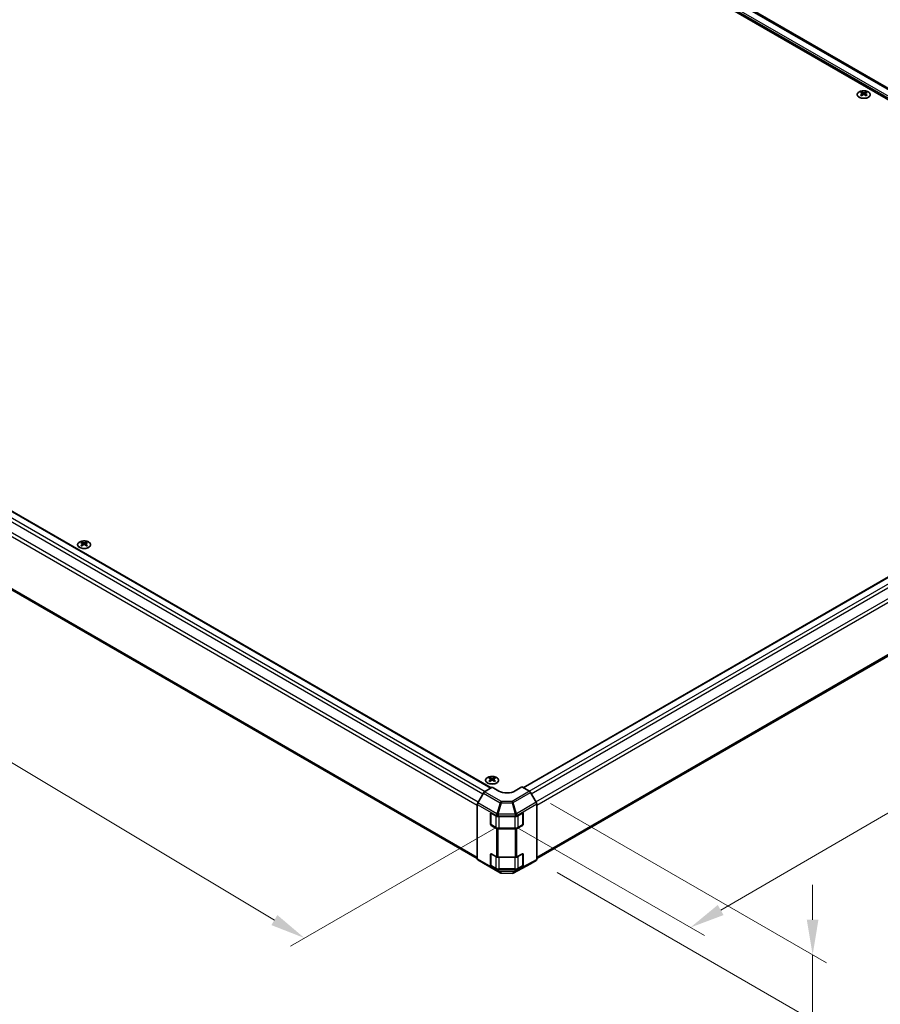
# Model space of a CAD drawing. Units: millimetres. Extents: x 0 to 10813, y 0 to 2248.
# Drawn here: x 186 to 339, y 351 to 527 of the extents above; entities that cross this region are included whole.
import ezdxf

# ---------------------------------------------------------------- set-up
doc = ezdxf.new("R2010")
doc.units = ezdxf.units.MM
for name, color, linetype, lineweight in [('Dimension (ISO)', 7, 'Continuous', 18), ('Visible (ISO)', 7, 'Continuous', 35), ('Visible Narrow (ISO)', 7, 'Continuous', 25)]:
    doc.layers.add(name, color=color, linetype=linetype, lineweight=lineweight)
doc.styles.add('Note Text (TK)', font='txt')
doc.dimstyles.new('Default - Method 1b (TK)', dxfattribs={"dimscale": 2.5, "dimtxt": 2.5, "dimasz": 2.5, "dimexe": 1, "dimexo": 1.5, "dimgap": 1, "dimtad": 1, "dimtoh": 1, "dimrnd": 1e-08, "dimdsep": 46, "dimtxsty": 'Note Text (TK)', "dimcen": 0.09, "dimdle": 5, "dimclrd": 100, "dimclre": 100, "dimclrt": 7, "dimadec": 1, "dimazin": 1, "dimtfac": 1, "dimtmove": 0, "dimatfit": 3, "dimfxl": 1, "dimtolj": 1, "dimlwd": -1, "dimlwe": -1, "dimarcsym": 0})

# ---------------------------------------------------------------- blocks, each defined once
blk = doc.blocks.new('*D113')
at = {"layer": 'Defpoints', "color": 0}
for p in [(39.13, 521.18), (274.62, 384.95), (236.73, 363.07)]:
    blk.add_point(p, dxfattribs=at)
at = {"layer": 'Dimension (ISO)', "color": 100}
for p, q in [((35.41, 519.04), (2.87, 500.25)), ((10.71, 498.47), (231.37, 366.28)), ((270.91, 382.8), (234.25, 361.64))]:
    blk.add_line(p, q, dxfattribs=at)
for points in [[(11.25, 499.36), (10.17, 497.58), (5.35, 501.68)], [(231.9, 367.17), (230.83, 365.38), (236.73, 363.07)]]:
    blk.add_solid(points, dxfattribs=at)
at = {"layer": 'Dimension (ISO)', "color": 7, "insert": (105.75, 448.19), "char_height": 6.25, "attachment_point": 4, "rotation": 329.075, "style": 'Note Text (TK)'}
blk.add_mtext('\\A1;{\\Q29.075;\\W0.810;\\H0.830x; W (591～1000)}', dxfattribs=at)
blk = doc.blocks.new('*D114')
at = {"layer": 'Defpoints', "color": 0}
for p in [(418.2, 470.12), (452.73, 450.18), (270.97, 384.91)]:
    blk.add_point(p, dxfattribs=at)
at = {"layer": 'Dimension (ISO)', "color": 100}
for p, q in [((421.95, 467.95), (455.23, 448.74)), ((310.97, 368.07), (447.32, 447.05)), ((274.71, 382.75), (308.06, 363.5))]:
    blk.add_line(p, q, dxfattribs=at)
for points in [[(446.8, 447.95), (447.84, 446.15), (452.73, 450.18)], [(310.45, 368.97), (311.49, 367.17), (305.56, 364.94)]]:
    blk.add_solid(points, dxfattribs=at)
at = {"layer": 'Dimension (ISO)', "color": 7, "insert": (360.87, 403.52), "char_height": 6.25, "attachment_point": 4, "rotation": 30.0803, "style": 'Note Text (TK)'}
blk.add_mtext('\\A1;{\\Q-29.920;\\W0.817;\\H0.816x; D (390～590)}', dxfattribs=at)
blk = doc.blocks.new('*D115')
at = {"layer": 'Defpoints', "color": 0}
for p in [(276.86, 389.24), (278.07, 376.91), (327.37, 348.44)]:
    blk.add_point(p, dxfattribs=at)
at = {"layer": 'Dimension (ISO)', "color": 100}
for p, q in [((280.61, 387.08), (329.87, 358.63)), ((281.82, 374.74), (329.87, 347)), ((327.37, 366.33), (327.37, 372.58)), ((327.37, 360.08), (327.37, 348.44)), ((327.37, 342.19), (327.37, 310.47))]:
    blk.add_line(p, q, dxfattribs=at)
for points in [[(326.33, 366.33), (328.41, 366.33), (327.37, 360.08)], [(326.33, 342.19), (328.41, 342.19), (327.37, 348.44)]]:
    blk.add_solid(points, dxfattribs=at)
at = {"layer": 'Dimension (ISO)', "color": 7, "insert": (322.31, 312.97), "char_height": 6.25, "attachment_point": 4, "rotation": 90, "style": 'Note Text (TK)'}
blk.add_mtext('\\A1;{\\Q30.000;\\W0.816;\\H0.816x; H 37.9}', dxfattribs=at)

msp = doc.modelspace()

# ---------------------------------------------------------------- linework, layer by layer
at = {"layer": 'Visible (ISO)'}
for p, q in [((413.4531, 472.7244), (188.6773, 602.4988)), ((412.9522, 470.9894), (186.2361, 601.884)), ((45.0662, 519.7344), (270.0209, 389.8567)), ((336.0691, 513.9744), (336.0691, 513.8174)), ((336.2854, 513.6996), (336.3098, 513.473)), ((336.3641, 513.5107), (336.3018, 513.5467)), ((336.6907, 513.5467), (336.6284, 513.5107)), ((336.7071, 513.6996), (336.6828, 513.473)), ((336.9235, 513.9744), (336.9235, 513.8174)), ((42.7187, 507.0367), (267.5534, 377.2284)), ((275.7419, 389.8853), (412.2588, 468.7033)), ((278.16, 377.2284), (414.6063, 456.0057)), ((197.0047, 433.6856), (197.0047, 433.5285)), ((197.2211, 433.4107), (197.2454, 433.1842)), ((197.2998, 433.2219), (197.2375, 433.2579)), ((197.6264, 433.2579), (197.5641, 433.2219)), ((197.6428, 433.4107), (197.6184, 433.1842)), ((197.8591, 433.6856), (197.8591, 433.5285)), ((269.7778, 391.67), (269.7778, 391.513)), ((270.6322, 391.67), (270.6322, 391.513)), ((270.205, 389.9667), (268.8522, 389.1584)), ((269.9942, 391.3952), (270.0185, 391.1686)), ((270.0729, 391.2064), (270.0106, 391.2423)), ((271.3835, 389.2863), (270.205, 389.9667)), ((270.3994, 391.2423), (270.3371, 391.2064)), ((270.4158, 391.3952), (270.3915, 391.1686)), ((275.5083, 390.0201), (274.3298, 389.316)), ((276.8592, 389.2402), (275.5083, 390.0201)), ((268.6472, 388.9383), (267.6378, 387.1695)), ((278.0737, 387.2776), (277.0675, 389.0203)), ((267.5534, 386.8823), (267.5534, 377.2023)), ((278.16, 386.9873), (278.16, 377.0973)), ((269.9104, 383.3861), (269.9104, 385.2573)), ((270.0038, 383.3402), (270.0038, 385.3616)), ((270.0577, 385.3423), (270.9668, 384.8174)), ((271.2615, 384.7469), (274.3305, 384.7469)), ((274.6199, 384.8145), (275.6119, 385.3675)), ((275.7095, 383.3402), (275.7095, 385.3712)), ((275.7618, 385.281), (275.7618, 383.4099)), ((270.9668, 382.6061), (270.0577, 383.131)), ((270.0647, 383.2348), (270.8621, 382.7744)), ((275.6119, 383.1562), (274.6199, 382.6031)), ((274.8512, 382.7744), (275.6486, 383.2348)), ((274.3305, 382.5356), (271.2615, 382.5356)), ((271.4341, 382.6365), (274.2792, 382.6365)), ((269.9104, 376.1057), (269.9104, 377.9768)), ((270.0038, 376.0598), (270.0038, 378.0812)), ((270.0577, 378.0619), (270.9668, 377.537)), ((274.6199, 377.534), (275.6119, 378.0871)), ((275.7095, 376.0598), (275.7095, 378.0907)), ((275.7618, 378.0006), (275.7618, 376.1294)), ((267.6378, 377.0126), (268.6472, 376.4093)), ((268.649, 376.4083), (271.6458, 374.6781)), ((270.9668, 375.3256), (270.0577, 375.8505)), ((270.0647, 375.9544), (270.8621, 375.494)), ((271.2615, 377.4665), (274.3305, 377.4665)), ((273.9565, 374.6527), (277.0639, 376.3237)), ((275.6119, 375.8758), (274.6199, 375.3227)), ((274.8512, 375.494), (275.6486, 375.9544)), ((277.0675, 376.3257), (278.0737, 376.9066)), ((274.3305, 375.2552), (271.2615, 375.2552)), ((271.4341, 375.356), (274.2792, 375.356)), ((271.8499, 374.6223), (273.755, 374.6031))]:
    msp.add_line(p, q, dxfattribs=at)
for centre, start, end in [((271.8541, 375.0389), 240, 269.422611), ((273.7592, 375.0197), 269.422611, 298.268301)]:
    msp.add_arc(centre, 0.4167, start, end, dxfattribs=at)
for centre, major_axis, ratio, start_param, end_param in [((336.1772, 511.2925), (1.3351, 2.8029), 0.62547267, 0.69994966, 0.77562357), ((336.6012, 511.2117), (-1.7594, 2.5936), 0.52483389, 5.52432463, 5.6901366), ((336.6012, 511.0906), (1.3477, 2.8294), 0.62547267, 0.80431066, 0.97012263), ((336.1772, 510.9241), (-1.7429, 2.5693), 0.52483389, 5.41996363, 5.49563754), ((336.3914, 511.0906), (1.3477, -2.8294), 0.62547267, 2.47033009, 2.63614206), ((336.3914, 511.2117), (-1.7594, -2.5936), 0.52483389, 4.03350142, 4.19931339), ((336.6012, 511.0906), (1.3477, 2.8294), 0.62547267, 0.5054506, 0.67126257), ((336.6012, 511.2117), (-1.7594, 2.5936), 0.52483389, 5.22546457, 5.39127654), ((336.3914, 511.2117), (-1.7594, -2.5936), 0.52483389, 3.73464136, 3.90045333), ((336.3914, 511.0906), (1.3477, -2.8294), 0.62547267, 2.17147002, 2.33728199), ((336.8153, 511.2925), (1.3351, -2.8029), 0.62547267, 2.36596909, 2.44164299), ((336.8153, 510.9241), (-1.7429, -2.5693), 0.52483389, 3.92914042, 4.00481433), ((197.1129, 431.0037), (1.3351, 2.8029), 0.62547267, 0.69994966, 0.77562357), ((197.5368, 430.9229), (-1.7594, 2.5936), 0.52483389, 5.52432463, 5.6901366), ((197.5368, 430.8018), (1.3477, 2.8294), 0.62547267, 0.80431066, 0.97012263), ((197.1129, 430.6353), (-1.7429, 2.5693), 0.52483389, 5.41996363, 5.49563754), ((197.327, 430.8018), (1.3477, -2.8294), 0.62547267, 2.47033009, 2.63614206), ((197.327, 430.9229), (-1.7594, -2.5936), 0.52483389, 4.03350142, 4.19931339), ((197.5368, 430.8018), (1.3477, 2.8294), 0.62547267, 0.5054506, 0.67126257), ((197.5368, 430.9229), (-1.7594, 2.5936), 0.52483389, 5.22546457, 5.39127654), ((197.327, 430.9229), (-1.7594, -2.5936), 0.52483389, 3.73464136, 3.90045333), ((197.327, 430.8018), (1.3477, -2.8294), 0.62547267, 2.17147002, 2.33728199), ((197.751, 431.0037), (1.3351, -2.8029), 0.62547267, 2.36596909, 2.44164299), ((197.751, 430.6353), (-1.7429, -2.5693), 0.52483389, 3.92914042, 4.00481433), ((269.8859, 388.9882), (1.3351, 2.8029), 0.62547267, 0.69994966, 0.77562357), ((270.1001, 388.7862), (1.3477, -2.8294), 0.62547267, 2.47033009, 2.63614206), ((270.3099, 388.7862), (1.3477, 2.8294), 0.62547267, 0.5054506, 0.67126257), ((270.5241, 388.9882), (1.3351, -2.8029), 0.62547267, 2.36596909, 2.44164299), ((270.3099, 388.9074), (-1.7594, 2.5936), 0.52483389, 5.52432463, 5.6901366), ((270.3099, 388.7862), (1.3477, 2.8294), 0.62547267, 0.80431066, 0.97012263), ((269.8859, 388.6198), (-1.7429, 2.5693), 0.52483389, 5.41996363, 5.49563754), ((270.1001, 388.9074), (-1.7594, -2.5936), 0.52483389, 4.03350142, 4.19931339), ((270.3099, 388.9074), (-1.7594, 2.5936), 0.52483389, 5.22546457, 5.39127654), ((270.1001, 388.9074), (-1.7594, -2.5936), 0.52483389, 3.73464136, 3.90045333), ((270.1001, 388.7862), (1.3477, -2.8294), 0.62547267, 2.17147002, 2.33728199), ((270.5241, 388.6198), (-1.7429, -2.5693), 0.52483389, 3.92914042, 4.00481433), ((268.8573, 388.8212), (-0.2083, -0.3608), 0.57735027, 3.94444411, 4.72111563), ((272.8567, 390.1665), (2.0832, 0.0321), 0.58733688, 3.91795418, 5.4887505), ((276.8591, 388.9), (-0.2083, 0.3608), 0.57752615, 4.71238898, 5.49763485), ((267.848, 387.0524), (-0.2083, -0.3608), 0.57735027, 4.72111563, 5.49778714), ((277.8653, 387.1573), (-0.2083, 0.3608), 0.57752615, 3.92714311, 4.71238898), ((270.0577, 385.1722), (-0.1042, 0.1804), 0.57735027, 5.49778714, 7.06858347), ((271.2615, 384.9875), (0.4167, 0), 0.57735027, 3.92699082, 4.71238898), ((274.3305, 384.9875), (0.4167, 0), 0.57735027, 4.71238898, 5.48033385), ((275.6119, 385.1974), (0.1069, 0.1788), 0.58733688, 5.50682378, 7.07762011), ((270.0577, 383.3011), (0.1042, -0.1804), 0.57735027, 3.92699082, 5.49778714), ((275.6119, 383.3263), (0.1069, 0.1788), 0.58733688, 3.93602746, 5.50682378), ((271.2615, 382.7762), (-0.4167, 0), 0.57735027, 0.78539816, 1.57079633), ((274.3305, 382.7762), (-0.4167, 0), 0.57735027, 1.57079633, 2.3387412), ((270.0577, 377.8918), (-0.1042, 0.1804), 0.57735027, 5.49778714, 7.06858347), ((275.6119, 377.917), (0.1069, 0.1788), 0.58733688, 5.50682378, 7.07762011), ((267.848, 377.3724), (-0.2083, -0.3608), 0.57735027, 5.49778714, 6.27445866), ((268.8573, 376.7691), (-0.2083, -0.3608), 0.57735027, 6.27445866, 6.28318531), ((270.0577, 376.0206), (0.1042, -0.1804), 0.57735027, 3.92699082, 5.49778714), ((271.2615, 377.7071), (0.4167, 0), 0.57735027, 3.92699082, 4.71238898), ((274.3305, 377.7071), (0.4167, 0), 0.57735027, 4.71238898, 5.48033385), ((275.6119, 376.0459), (0.1069, 0.1788), 0.58733688, 3.93602746, 5.50682378), ((276.8591, 376.6867), (0.2084, -0.361), 0.57717444, 6.26573733, 6.28318531), ((277.8653, 377.2676), (0.2084, -0.361), 0.57717444, 0, 0.78524587), ((271.2615, 375.4957), (-0.4167, 0), 0.57735027, 0.78539816, 1.57079633), ((274.3305, 375.4957), (-0.4167, 0), 0.57735027, 1.57079633, 2.3387412)]:
    msp.add_ellipse(centre, major_axis=major_axis, ratio=ratio, start_param=start_param, end_param=end_param, dxfattribs=at)
for points, knots in [([(337.3154, 513.0433), (337.403, 513.0939), (337.4766, 513.1528), (337.5879, 513.2809), (337.6258, 513.3503), (337.6616, 513.4922), (337.6598, 513.5647), (337.617, 513.7055), (337.5761, 513.7738), (337.4592, 513.8997), (337.383, 513.9573), (337.2033, 514.0557), (337.0996, 514.0965), (336.8754, 514.1571), (336.7549, 514.177), (336.5092, 514.1937), (336.3841, 514.1906), (336.1418, 514.1618), (336.0247, 514.1361), (335.8102, 514.0647), (335.713, 514.019), (335.5482, 513.912), (335.4807, 513.8508), (335.3825, 513.719), (335.3517, 513.6485), (335.3303, 513.5057), (335.3394, 513.4335), (335.3962, 513.2944), (335.4439, 513.2276), (335.5734, 513.1057), (335.6552, 513.0508), (335.8446, 512.9587), (335.9522, 512.9214), (336.1821, 512.8685), (336.3044, 512.8528), (336.5514, 512.8443), (336.676, 512.8516), (336.915, 512.8885), (337.0293, 512.9181), (337.1984, 512.9824), (337.2597, 513.0112), (337.3154, 513.0433)], [0, 0, 0, 0, 0.32060968, 0.32060968, 0.64072744, 0.64072744, 0.95891785, 0.95891785, 1.27728737, 1.27728737, 1.59750072, 1.59750072, 1.91811185, 1.91811185, 2.23863588, 2.23863588, 2.55908567, 2.55908567, 2.87954744, 2.87954744, 3.20010105, 3.20010105, 3.52069551, 3.52069551, 3.84055924, 3.84055924, 4.15845831, 4.15845831, 4.47722405, 4.47722405, 4.79759961, 4.79759961, 5.11820536, 5.11820536, 5.43871051, 5.43871051, 5.75915574, 5.75915574, 6.07962925, 6.07962925, 6.28318531, 6.28318531, 6.28318531, 6.28318531]), ([(336.2611, 513.6603), (336.2685, 513.6652), (336.275, 513.6712), (336.2835, 513.6838), (336.2856, 513.6905), (336.2856, 513.7027), (336.2835, 513.709), (336.275, 513.7203), (336.2685, 513.7253), (336.2611, 513.7291)], [0.0307191633, 0.0307191633, 0.0307191633, 0.0307191633, 0.0383195288, 0.0383195288, 0.0459198942, 0.0459198942, 0.0535202597, 0.0535202597, 0.0611206252, 0.0611206252, 0.0611206252, 0.0611206252]), ([(336.4368, 513.8305), (336.4442, 513.8267), (336.4537, 513.8235), (336.4744, 513.8193), (336.4857, 513.8182), (336.5068, 513.8182), (336.5181, 513.8193), (336.5388, 513.8235), (336.5483, 513.8267), (336.5558, 513.8305)], [0.0307191633, 0.0307191633, 0.0307191633, 0.0307191633, 0.0383195288, 0.0383195288, 0.0459198942, 0.0459198942, 0.0535202597, 0.0535202597, 0.0611206252, 0.0611206252, 0.0611206252, 0.0611206252]), ([(336.5558, 513.559), (336.5483, 513.5638), (336.5388, 513.568), (336.5181, 513.5736), (336.5068, 513.575), (336.4857, 513.575), (336.4744, 513.5736), (336.4537, 513.568), (336.4442, 513.5638), (336.4368, 513.559)], [0.0307191633, 0.0307191633, 0.0307191633, 0.0307191633, 0.0383195288, 0.0383195288, 0.0459198942, 0.0459198942, 0.0535202597, 0.0535202597, 0.0611206252, 0.0611206252, 0.0611206252, 0.0611206252]), ([(336.7314, 513.7291), (336.724, 513.7253), (336.7176, 513.7203), (336.709, 513.709), (336.7069, 513.7027), (336.7069, 513.6905), (336.709, 513.6838), (336.7176, 513.6712), (336.724, 513.6652), (336.7314, 513.6603)], [0.0307191633, 0.0307191633, 0.0307191633, 0.0307191633, 0.0383195288, 0.0383195288, 0.0459198942, 0.0459198942, 0.0535202597, 0.0535202597, 0.0611206252, 0.0611206252, 0.0611206252, 0.0611206252]), ([(198.2511, 432.7545), (198.3387, 432.8051), (198.4123, 432.8639), (198.5236, 432.9921), (198.5614, 433.0615), (198.5972, 433.2034), (198.5954, 433.2758), (198.5527, 433.4166), (198.5118, 433.4849), (198.3949, 433.6109), (198.3187, 433.6685), (198.1389, 433.7669), (198.0353, 433.8076), (197.8111, 433.8683), (197.6906, 433.8881), (197.4449, 433.9049), (197.3198, 433.9018), (197.0774, 433.873), (196.9603, 433.8473), (196.7459, 433.7759), (196.6486, 433.7301), (196.4838, 433.6232), (196.4163, 433.5619), (196.3181, 433.4302), (196.2874, 433.3596), (196.266, 433.2169), (196.2751, 433.1447), (196.3318, 433.0056), (196.3796, 432.9387), (196.509, 432.8169), (196.5909, 432.762), (196.7803, 432.6698), (196.8879, 432.6326), (197.1178, 432.5797), (197.2401, 432.5639), (197.487, 432.5555), (197.6116, 432.5628), (197.8507, 432.5997), (197.965, 432.6293), (198.1341, 432.6935), (198.1954, 432.7224), (198.2511, 432.7545)], [0, 0, 0, 0, 0.32060968, 0.32060968, 0.64072744, 0.64072744, 0.95891785, 0.95891785, 1.27728737, 1.27728737, 1.59750072, 1.59750072, 1.91811185, 1.91811185, 2.23863588, 2.23863588, 2.55908567, 2.55908567, 2.87954744, 2.87954744, 3.20010105, 3.20010105, 3.52069551, 3.52069551, 3.84055924, 3.84055924, 4.15845831, 4.15845831, 4.47722405, 4.47722405, 4.79759961, 4.79759961, 5.11820536, 5.11820536, 5.43871051, 5.43871051, 5.75915574, 5.75915574, 6.07962925, 6.07962925, 6.28318531, 6.28318531, 6.28318531, 6.28318531]), ([(197.1968, 433.3715), (197.2042, 433.3764), (197.2106, 433.3824), (197.2192, 433.395), (197.2213, 433.4017), (197.2213, 433.4139), (197.2192, 433.4202), (197.2106, 433.4315), (197.2042, 433.4365), (197.1968, 433.4402)], [0.0307191633, 0.0307191633, 0.0307191633, 0.0307191633, 0.0383195288, 0.0383195288, 0.0459198942, 0.0459198942, 0.0535202597, 0.0535202597, 0.0611206252, 0.0611206252, 0.0611206252, 0.0611206252]), ([(197.3724, 433.5416), (197.3799, 433.5379), (197.3894, 433.5347), (197.4101, 433.5304), (197.4214, 433.5294), (197.4425, 433.5294), (197.4537, 433.5304), (197.4745, 433.5347), (197.4839, 433.5379), (197.4914, 433.5416)], [0.0307191633, 0.0307191633, 0.0307191633, 0.0307191633, 0.0383195288, 0.0383195288, 0.0459198942, 0.0459198942, 0.0535202597, 0.0535202597, 0.0611206252, 0.0611206252, 0.0611206252, 0.0611206252]), ([(197.4914, 433.2701), (197.4839, 433.275), (197.4745, 433.2792), (197.4537, 433.2848), (197.4425, 433.2861), (197.4214, 433.2861), (197.4101, 433.2848), (197.3894, 433.2792), (197.3799, 433.275), (197.3724, 433.2701)], [0.0307191633, 0.0307191633, 0.0307191633, 0.0307191633, 0.0383195288, 0.0383195288, 0.0459198942, 0.0459198942, 0.0535202597, 0.0535202597, 0.0611206252, 0.0611206252, 0.0611206252, 0.0611206252]), ([(197.6671, 433.4402), (197.6596, 433.4365), (197.6532, 433.4315), (197.6447, 433.4202), (197.6426, 433.4139), (197.6426, 433.4017), (197.6447, 433.395), (197.6532, 433.3824), (197.6596, 433.3764), (197.6671, 433.3715)], [0.0307191633, 0.0307191633, 0.0307191633, 0.0307191633, 0.0383195288, 0.0383195288, 0.0459198942, 0.0459198942, 0.0535202597, 0.0535202597, 0.0611206252, 0.0611206252, 0.0611206252, 0.0611206252]), ([(271.0241, 390.7389), (271.1118, 390.7895), (271.1853, 390.8484), (271.2967, 390.9766), (271.3345, 391.0459), (271.3703, 391.1878), (271.3685, 391.2603), (271.3257, 391.4011), (271.2848, 391.4694), (271.1679, 391.5953), (271.0918, 391.6529), (270.912, 391.7513), (270.8084, 391.7921), (270.5842, 391.8527), (270.4637, 391.8726), (270.218, 391.8893), (270.0928, 391.8862), (269.8505, 391.8575), (269.7334, 391.8318), (269.519, 391.7603), (269.4217, 391.7146), (269.2569, 391.6076), (269.1894, 391.5464), (269.0912, 391.4146), (269.0605, 391.3441), (269.039, 391.2013), (269.0481, 391.1291), (269.1049, 390.99), (269.1527, 390.9232), (269.2821, 390.8013), (269.3639, 390.7464), (269.5534, 390.6543), (269.661, 390.6171), (269.8909, 390.5641), (270.0132, 390.5484), (270.2601, 390.5399), (270.3847, 390.5472), (270.6237, 390.5842), (270.7381, 390.6138), (270.9072, 390.678), (270.9685, 390.7068), (271.0241, 390.7389)], [0, 0, 0, 0, 0.32060968, 0.32060968, 0.64072744, 0.64072744, 0.95891785, 0.95891785, 1.27728737, 1.27728737, 1.59750072, 1.59750072, 1.91811185, 1.91811185, 2.23863588, 2.23863588, 2.55908567, 2.55908567, 2.87954744, 2.87954744, 3.20010105, 3.20010105, 3.52069551, 3.52069551, 3.84055924, 3.84055924, 4.15845831, 4.15845831, 4.47722405, 4.47722405, 4.79759961, 4.79759961, 5.11820536, 5.11820536, 5.43871051, 5.43871051, 5.75915574, 5.75915574, 6.07962925, 6.07962925, 6.28318531, 6.28318531, 6.28318531, 6.28318531]), ([(269.9699, 391.356), (269.9773, 391.3609), (269.9837, 391.3668), (269.9922, 391.3794), (269.9943, 391.3861), (269.9943, 391.3983), (269.9922, 391.4046), (269.9837, 391.416), (269.9773, 391.4209), (269.9699, 391.4247)], [0.0307191633, 0.0307191633, 0.0307191633, 0.0307191633, 0.0383195288, 0.0383195288, 0.0459198942, 0.0459198942, 0.0535202597, 0.0535202597, 0.0611206252, 0.0611206252, 0.0611206252, 0.0611206252]), ([(270.1455, 391.5261), (270.153, 391.5224), (270.1625, 391.5191), (270.1832, 391.5149), (270.1944, 391.5138), (270.2156, 391.5138), (270.2268, 391.5149), (270.2475, 391.5191), (270.257, 391.5224), (270.2645, 391.5261)], [0.0307191633, 0.0307191633, 0.0307191633, 0.0307191633, 0.0383195288, 0.0383195288, 0.0459198942, 0.0459198942, 0.0535202597, 0.0535202597, 0.0611206252, 0.0611206252, 0.0611206252, 0.0611206252]), ([(270.2645, 391.2546), (270.257, 391.2594), (270.2475, 391.2636), (270.2268, 391.2692), (270.2156, 391.2706), (270.1944, 391.2706), (270.1832, 391.2692), (270.1625, 391.2636), (270.153, 391.2594), (270.1455, 391.2546)], [0.0307191633, 0.0307191633, 0.0307191633, 0.0307191633, 0.0383195288, 0.0383195288, 0.0459198942, 0.0459198942, 0.0535202597, 0.0535202597, 0.0611206252, 0.0611206252, 0.0611206252, 0.0611206252]), ([(270.4401, 391.4247), (270.4327, 391.4209), (270.4263, 391.416), (270.4178, 391.4046), (270.4157, 391.3983), (270.4157, 391.3861), (270.4178, 391.3794), (270.4263, 391.3668), (270.4327, 391.3609), (270.4401, 391.356)], [0.0307191633, 0.0307191633, 0.0307191633, 0.0307191633, 0.0383195288, 0.0383195288, 0.0459198942, 0.0459198942, 0.0535202597, 0.0535202597, 0.0611206252, 0.0611206252, 0.0611206252, 0.0611206252]), ([(270.8621, 382.7744), (270.8931, 382.7565), (270.9262, 382.7402), (270.9958, 382.7111), (271.0323, 382.6982), (271.1078, 382.6759), (271.1469, 382.6666), (271.2269, 382.6516), (271.2678, 382.6459), (271.3505, 382.6384), (271.3923, 382.6365), (271.4341, 382.6365)], [4.71238898, 4.71238898, 4.71238898, 4.71238898, 4.869468613, 4.869468613, 5.026548246, 5.026548246, 5.183627878, 5.183627878, 5.340707511, 5.340707511, 5.497787144, 5.497787144, 5.497787144, 5.497787144]), ([(274.2792, 382.6365), (274.321, 382.6365), (274.3628, 382.6384), (274.4455, 382.6459), (274.4864, 382.6516), (274.5664, 382.6666), (274.6055, 382.6759), (274.681, 382.6982), (274.7175, 382.7111), (274.7871, 382.7402), (274.8202, 382.7565), (274.8512, 382.7744)], [5.497787144, 5.497787144, 5.497787144, 5.497787144, 5.654866776, 5.654866776, 5.811946409, 5.811946409, 5.969026042, 5.969026042, 6.126105675, 6.126105675, 6.283185307, 6.283185307, 6.283185307, 6.283185307]), ([(270.8621, 375.494), (270.8931, 375.4761), (270.9262, 375.4598), (270.9958, 375.4306), (271.0323, 375.4177), (271.1078, 375.3955), (271.1469, 375.3862), (271.2269, 375.3711), (271.2678, 375.3655), (271.3505, 375.3579), (271.3923, 375.356), (271.4341, 375.356)], [4.71238898, 4.71238898, 4.71238898, 4.71238898, 4.869468613, 4.869468613, 5.026548246, 5.026548246, 5.183627878, 5.183627878, 5.340707511, 5.340707511, 5.497787144, 5.497787144, 5.497787144, 5.497787144]), ([(274.2792, 375.356), (274.321, 375.356), (274.3628, 375.3579), (274.4455, 375.3655), (274.4864, 375.3711), (274.5664, 375.3862), (274.6055, 375.3955), (274.681, 375.4177), (274.7175, 375.4306), (274.7871, 375.4598), (274.8202, 375.4761), (274.8512, 375.494)], [5.497787144, 5.497787144, 5.497787144, 5.497787144, 5.654866776, 5.654866776, 5.811946409, 5.811946409, 5.969026042, 5.969026042, 6.126105675, 6.126105675, 6.283185307, 6.283185307, 6.283185307, 6.283185307])]:
    msp.add_open_spline(points, degree=3, knots=knots, dxfattribs=at)
at = {"layer": 'Visible Narrow (ISO)'}
for p, q in [((413.209, 472.5835), (188.2606, 602.4575)), ((412.2156, 471.6698), (187.12, 601.6288)), ((412.2156, 472.01), (187.2673, 601.884)), ((43.552, 518.7107), (268.5672, 388.7981)), ((43.9687, 519.1505), (268.9846, 389.2375)), ((44.962, 519.724), (269.9609, 389.8209)), ((42.5461, 516.6865), (267.5534, 386.7785)), ((42.7187, 517.2673), (267.7411, 387.3505)), ((336.2611, 513.6603), (336.2765, 513.4492)), ((336.4368, 513.8305), (336.4161, 513.5455)), ((336.5558, 513.8305), (336.5765, 513.5455)), ((336.7314, 513.6603), (336.7161, 513.4492)), ((42.5461, 507.4182), (267.5534, 377.5102)), ((275.8029, 389.85), (412.3629, 468.693)), ((276.7963, 389.2765), (413.3563, 468.1195)), ((277.1834, 388.8196), (413.773, 467.6796)), ((278.0167, 387.3762), (414.6063, 466.2363)), ((278.16, 386.7785), (414.7789, 465.6555)), ((278.16, 377.5102), (414.7789, 456.3872)), ((197.1968, 433.3715), (197.2121, 433.1604)), ((197.3724, 433.5416), (197.3517, 433.2566)), ((197.4914, 433.5416), (197.5121, 433.2566)), ((197.6671, 433.3715), (197.6517, 433.1604)), ((269.9699, 391.356), (269.9852, 391.1449)), ((270.1455, 391.5261), (270.1248, 391.2411)), ((270.2645, 391.5261), (270.2852, 391.2411)), ((270.4401, 391.356), (270.4248, 391.1449)), ((268.6472, 388.9383), (271.644, 387.2082)), ((271.849, 387.4282), (268.8522, 389.1584)), ((276.8592, 389.2402), (273.754, 387.4474)), ((273.9602, 387.2263), (277.0675, 389.0203)), ((267.5534, 386.8823), (270.9668, 384.9115)), ((271.0513, 385.1988), (267.6378, 387.1695)), ((271.644, 387.2082), (271.0533, 385.1999)), ((271.2598, 385.1507), (271.8505, 387.1589)), ((273.754, 387.4474), (271.849, 387.4282)), ((271.8505, 387.1589), (273.7556, 387.1781)), ((273.7556, 387.1781), (274.3304, 385.1864)), ((274.535, 385.2346), (273.9602, 387.2263)), ((278.0737, 387.2776), (274.535, 385.2346)), ((274.6234, 384.9455), (278.16, 386.9873)), ((269.9104, 385.2573), (270.0038, 385.3112)), ((270.0282, 383.2841), (270.0282, 385.3559)), ((270.8448, 384.8879), (270.8448, 382.8126)), ((270.9668, 384.9115), (270.9668, 384.8174)), ((271.0533, 385.1999), (271.0513, 385.1988)), ((274.3268, 385.1816), (271.2598, 385.1507)), ((271.2615, 384.8411), (271.2634, 384.8422)), ((271.2615, 384.7469), (271.2615, 384.8411)), ((271.2634, 384.8422), (274.3305, 384.8731)), ((271.4341, 382.6717), (271.4341, 384.7469)), ((274.2792, 384.7469), (274.2792, 382.6717)), ((274.3304, 385.1864), (274.3268, 385.1816)), ((274.3305, 384.8731), (274.3305, 384.7469)), ((274.6199, 384.9406), (274.6234, 384.9455)), ((274.6199, 384.8145), (274.6199, 384.9406)), ((274.8685, 384.8879), (275.6851, 385.3593)), ((274.8685, 382.8126), (274.8685, 384.8879)), ((275.6851, 385.3593), (275.6851, 383.2841)), ((275.7095, 385.3112), (275.7618, 385.281)), ((270.0038, 383.4401), (269.9104, 383.3861)), ((270.8448, 382.8126), (270.0282, 383.2841)), ((270.0577, 383.131), (270.1511, 383.1849)), ((275.6851, 383.2841), (274.8685, 382.8126)), ((275.5622, 383.1849), (275.6119, 383.1562)), ((275.7618, 383.4099), (275.7095, 383.4401)), ((270.9668, 382.6061), (270.9668, 377.537)), ((271.2615, 377.4665), (271.2615, 382.5356)), ((271.4341, 382.6717), (271.4341, 382.6365)), ((274.2792, 382.6717), (271.4341, 382.6717)), ((274.2792, 382.6717), (274.2792, 382.6365)), ((274.3305, 382.5356), (274.3305, 377.4665)), ((274.6199, 377.534), (274.6199, 382.6031)), ((269.9104, 377.9768), (270.0038, 378.0308)), ((270.0282, 376.0036), (270.0282, 378.0754)), ((270.8448, 377.6074), (270.8448, 375.5322)), ((274.8685, 377.6074), (275.6851, 378.0789)), ((274.8685, 375.5322), (274.8685, 377.6074)), ((275.6851, 378.0789), (275.6851, 376.0036)), ((275.7095, 378.0308), (275.7618, 378.0006)), ((270.9668, 375.2315), (267.5534, 377.2023)), ((267.6378, 377.0126), (271.0513, 375.0418)), ((271.644, 374.6791), (268.6472, 376.4093)), ((270.0038, 376.1596), (269.9104, 376.1057)), ((270.8448, 375.5322), (270.0282, 376.0036)), ((270.0577, 375.8505), (270.1511, 375.9045)), ((271.4341, 375.3913), (271.4341, 377.4665)), ((277.0675, 376.3257), (273.9602, 374.6548)), ((274.2792, 377.4665), (274.2792, 375.3913)), ((274.535, 375.0037), (278.0737, 376.9066)), ((278.16, 377.0973), (274.6234, 375.1956)), ((275.6851, 376.0036), (274.8685, 375.5322)), ((275.5622, 375.9045), (275.6119, 375.8758)), ((275.7618, 376.1294), (275.7095, 376.1596)), ((270.9668, 375.3256), (270.9668, 375.2315)), ((271.0513, 375.0418), (271.0533, 375.0407)), ((271.0533, 375.0407), (271.644, 374.6791)), ((271.8505, 374.6287), (271.2598, 374.9903)), ((271.2598, 374.9903), (274.3268, 374.9593)), ((271.2615, 375.161), (271.2615, 375.2552)), ((271.2634, 375.1599), (271.2615, 375.161)), ((274.3305, 375.129), (271.2634, 375.1599)), ((271.4341, 375.3913), (271.4341, 375.356)), ((274.2792, 375.3913), (271.4341, 375.3913)), ((273.7556, 374.6095), (271.8505, 374.6287)), ((274.3304, 374.9585), (273.7556, 374.6095)), ((273.9602, 374.6548), (274.535, 375.0037)), ((274.2792, 375.3913), (274.2792, 375.356)), ((274.3268, 374.9593), (274.3304, 374.9585)), ((274.3305, 375.2552), (274.3305, 375.129)), ((274.6199, 375.1965), (274.6199, 375.3227)), ((274.6234, 375.1956), (274.6199, 375.1965))]:
    msp.add_line(p, q, dxfattribs=at)
for centre in [(336.4963, 513.5218), (197.4319, 433.233), (270.205, 391.2174)]:
    msp.add_ellipse(centre, major_axis=(-1.157, 0), ratio=0.57735027, dxfattribs=at)
for centre, major_axis, ratio, start_param, end_param in [((271.8541, 387.091), (-0.2083, -0.3608), 0.57735027, 3.94444411, 4.72111563), ((271.8541, 387.091), (-0.3997, 0.1176), 0.15413031, 4.76672481, 5.31060819), ((271.8541, 387.091), (-0.0042, 0.4166), 0.00712546, 0.62778483, 1.40701248), ((273.7592, 387.1102), (-0.2083, 0.3608), 0.55702521, 4.71238898, 5.49763485), ((273.7592, 387.1102), (0.0042, -0.4166), 0.00712546, 3.76937748, 4.54860513), ((273.7592, 387.1102), (-0.4003, -0.1155), 0.15909607, 4.14110978, 4.67552432), ((271.2615, 385.0816), (-0.2083, -0.3608), 0.57735027, 4.72111563, 5.49778714), ((271.2615, 385.0816), (-0.4167, 0), 0.57735027, 0.78539816, 1.57079633), ((271.2615, 385.0816), (-0.2111, 0.3593), 0.33721178, 1.04967618, 2.09185014), ((271.2634, 385.0828), (-0.2111, 0.3593), 0.33721178, 1.04967618, 2.09185014), ((271.2634, 385.0828), (0.3997, -0.1176), 0.15413031, 1.62513216, 2.16901554), ((271.2634, 385.0828), (-0.0042, 0.4166), 0.00712546, 1.40701248, 2.18624013), ((274.3305, 385.1137), (0.3362, -0.2461), 0.12705667, 0.63370877, 1.67424898), ((274.3305, 385.1137), (0.0042, -0.4166), 0.00712546, 4.54860514, 5.32783279), ((274.334, 385.1185), (0.4003, 0.1155), 0.15909607, 0.99951712, 1.53393167), ((274.334, 385.1185), (0.3362, -0.2461), 0.12705667, 0.63370877, 1.67424898), ((274.3305, 385.1137), (-0.4167, 0), 0.57735027, 1.57079633, 2.3387412), ((274.2792, 385.2281), (0.8333, 0), 0.57735027, 4.9209829, 5.49778714), ((274.334, 385.1185), (-0.2083, 0.3608), 0.55702521, 3.92714311, 4.71238898), ((274.8096, 384.9219), (-0.0417, 0.0722), 0.57735027, 3.92699082, 4.68621407), ((275.6262, 385.3933), (0.0417, -0.0722), 0.57735027, 0.78539816, 1.16456606), ((275.6262, 385.3933), (0.0833, 0), 0.57735027, 5.49778714, 6.02138592), ((270.0872, 383.3181), (-0.0833, 0), 0.57735027, 0.26179939, 0.78539816), ((270.0872, 383.3181), (-0.0417, -0.0722), 0.57735027, 5.49778714, 6.02138592), ((275.6262, 383.3181), (0.0417, -0.0722), 0.57735027, 0.26179939, 0.78539816), ((275.6262, 383.3181), (0.0833, 0), 0.57735027, 5.49778714, 6.02138592), ((270.9037, 382.8466), (-0.0417, -0.0722), 0.57735027, 5.49778714, 6.28318531), ((271.4341, 383.1528), (-0.8333, 0), 0.57735027, 0.78539816, 1.57079633), ((274.2792, 383.1528), (-0.8333, 0), 0.57735027, 1.57079633, 2.35619449), ((274.8096, 382.8466), (0.0417, -0.0722), 0.57735027, 0, 0.78539816), ((274.2792, 377.9476), (0.8333, 0), 0.57735027, 4.9209829, 5.49778714), ((274.8096, 377.6415), (-0.0417, 0.0722), 0.57735027, 3.92699082, 4.68621407), ((275.6262, 378.1129), (0.0417, -0.0722), 0.57735027, 0.78539816, 1.16456606), ((275.6262, 378.1129), (0.0833, 0), 0.57735027, 5.49778714, 6.02138592), ((270.0872, 376.0376), (-0.0833, 0), 0.57735027, 0.26179939, 0.78539816), ((270.0872, 376.0376), (-0.0417, -0.0722), 0.57735027, 5.49778714, 6.02138592), ((275.6262, 376.0376), (0.0417, -0.0722), 0.57735027, 0.26179939, 0.78539816), ((275.6262, 376.0376), (0.0833, 0), 0.57735027, 5.49778714, 6.02138592), ((270.9037, 375.5662), (-0.0417, -0.0722), 0.57735027, 5.49778714, 6.28318531), ((271.4341, 375.8724), (-0.8333, 0), 0.57735027, 0.78539816, 1.57079633), ((271.2615, 375.4016), (0.4167, 0), 0.57735027, 3.92699082, 4.71238898), ((271.2615, 375.4016), (-0.2083, -0.3608), 0.57735027, 5.49778714, 6.27445866), ((271.2615, 375.4016), (-0.2111, -0.3593), 0.33721178, 0.00756855, 1.04974251), ((271.2634, 375.4005), (-0.2111, -0.3593), 0.33721178, 0.00756855, 1.04974251), ((271.2634, 375.4005), (-0.2175, -0.3554), 0.94506176, 0.0217985, 0.56568188), ((271.2634, 375.4005), (-0.0042, -0.4166), 0.00712546, 0.17612487, 0.95535252), ((271.8541, 375.0389), (-0.2175, -0.3554), 0.94506176, 0.0217985, 0.56568188), ((271.8541, 375.0389), (-0.2083, -0.3608), 0.57735027, 6.27445866, 6.28318531), ((271.8541, 375.0389), (-0.0042, -0.4166), 0.00712546, 0, 0.17612488), ((273.7592, 375.0197), (-0.0042, -0.4166), 0.00712546, 0, 0.17612487), ((273.7592, 375.0197), (0.2162, -0.3562), 0.94733543, 5.70426592, 6.23868046), ((273.7592, 375.0197), (0.1973, -0.367), 0.57717444, 0, 0.01744798), ((274.2792, 375.8724), (-0.8333, 0), 0.57735027, 1.57079633, 2.35619449), ((274.3305, 375.3696), (-0.1014, -0.4041), 0.79692347, 0.29427525, 1.33481546), ((274.3305, 375.3696), (-0.0042, -0.4166), 0.00712546, 0.17612487, 0.95535252), ((274.334, 375.3687), (-0.1014, -0.4041), 0.79692347, 0.29427525, 1.33481546), ((274.334, 375.3687), (0.2162, -0.3562), 0.94733543, 5.70426592, 6.23868046), ((274.3305, 375.3696), (0.4167, 0), 0.57735027, 4.71238898, 5.48033385), ((274.334, 375.3687), (0.1973, -0.367), 0.57717444, 0.01744798, 0.80269385), ((274.8096, 375.5662), (0.0417, -0.0722), 0.57735027, 0, 0.78539816)]:
    msp.add_ellipse(centre, major_axis=major_axis, ratio=ratio, start_param=start_param, end_param=end_param, dxfattribs=at)

# ---------------------------------------------------------------- dimensions: what is measured, and where the dimension line sits
at = {"layer": 'Dimension (ISO)', "color": 100}
for base, p1, p2, angle, text, override, picture, middle in [((236.7274, 363.0662), (39.1266, 521.1828), (274.6234, 384.9455), 149.074954, '{\\Q29.075;\\W0.810;\\H0.830x; W (591～1000)}', {"dimscale": 0, "dimtxt": 6.25, "dimasz": 6.25, "dimexe": 2.5, "dimexo": 3.75, "dimgap": 2.5, "dimtoh": 0, "dimdec": 2, "dimlfac": 2.938554, "dimcen": 0.225, "dimtp": 0, "dimtm": 0, "dimtdec": 2, "dimtix": 0, "dimtofl": 0, "dimtmove": 0, "dimatfit": 1}, '*D113', (121.038, 432.3736)), ((452.7286, 450.1805), (270.9668, 384.9115), (418.1983, 470.1166), 210.080346, '{\\Q-29.920;\\W0.817;\\H0.816x; D (390～590)}', {"dimscale": 0, "dimtxt": 6.25, "dimasz": 6.25, "dimexe": 2.5, "dimexo": 3.75, "dimgap": 2.5, "dimtoh": 0, "dimdec": 2, "dimlfac": 2.936368, "dimcen": 0.225, "dimtp": 0, "dimtm": 0, "dimtdec": 2, "dimtix": 0, "dimtofl": 0, "dimtmove": 0, "dimatfit": 1}, '*D114', (379.1451, 407.5594)), ((327.373, 348.4436), (276.8592, 389.2402), (278.0737, 376.9066), 90, '{\\Q30.000;\\W0.816;\\H0.816x; H 37.9}', {"dimscale": 0, "dimtxt": 6.25, "dimasz": 6.25, "dimexe": 2.5, "dimexo": 3.75, "dimgap": 2.5, "dimtoh": 0, "dimdec": 2, "dimlfac": 2.772284, "dimcen": 0.225, "dimtp": 0, "dimtm": 0, "dimtdec": 2, "dimtix": 0, "dimtofl": 1, "dimtmove": 0, "dimatfit": 1}, '*D115', (327.373, 323.2073))]:
    dim = msp.add_linear_dim(base=base, p1=p1, p2=p2, angle=angle, text=text, dimstyle='Default - Method 1b (TK)', override=override, dxfattribs=at)
    dim.commit()
    dim.dimension.update_dxf_attribs({"geometry": picture, "text_midpoint": middle, "dimtype": 160})

doc.saveas('drawing.dxf')
